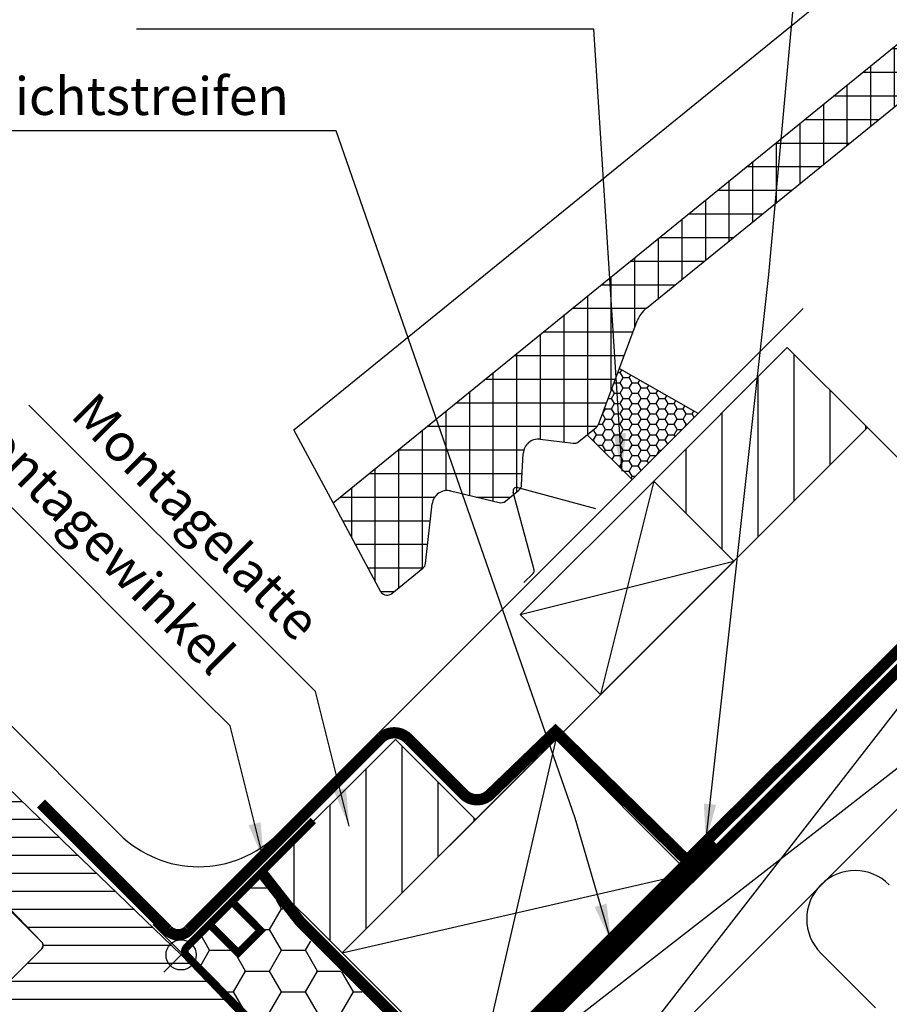
# Model space of a CAD drawing. Extents: x -45 to 4775, y -25 to 2229.
# Drawn here: x 655 to 885, y 952 to 1213 of the extents above; entities that cross this region are included whole.
import ezdxf

# ---------------------------------------------------------------- set-up
doc = ezdxf.new("R2010")
doc.units = 0
doc.header["$LTSCALE"] = 60
doc.header["$MEASUREMENT"] = 0
doc.header["$PDMODE"] = 1
doc.header["$PDSIZE"] = 5
doc.layers.get('0').update_dxf_attribs({"linetype": 'CONTINUOUS'})
doc.layers.get('DEFPOINTS').update_dxf_attribs({"linetype": 'CONTINUOUS'})
for name, color, linetype in [('C13', 6, 'CONTINUOUS'), ('VELUX_CYAN', 4, 'CONTINUOUS'), ('VELUX_FLASHING', 4, 'CONTINUOUS'), ('VELUX_GRÜN', 3, 'CONTINUOUS'), ('VELUX_HATCH', 1, 'CONTINUOUS'), ('VELUX_ROOFWINDOW', 2, 'CONTINUOUS'), ('VELUX_ROT', 1, 'CONTINUOUS'), ('VELUX_TEXT', 3, 'CONTINUOUS'), ('VELUX_WEIß', 7, 'CONTINUOUS')]:
    doc.layers.add(name, color=color, linetype=linetype)
doc.styles.add('ROMANS', font='romans')
doc.styles.add('STIL_NEU', font='simplex.shx')
doc.dimstyles.new('HN_5', dxfattribs={"dimscale": 5, "dimtxt": 2, "dimasz": 2, "dimexe": 1.5, "dimexo": 0, "dimgap": 0.5, "dimtad": 1, "dimdec": 0, "dimzin": 0, "dimdsep": 46, "dimtxsty": 'STIL_NEU', "dimcen": 5, "dimclrd": 3, "dimclre": 3, "dimclrt": 3, "dimadec": 0, "dimazin": 0, "dimtfac": 1, "dimtdec": 0, "dimtmove": 0, "dimatfit": 1, "dimfxl": 1, "dimtvp": 2, "dimtolj": 1, "dimtzin": 0, "dimarcsym": 0})
doc.dimstyles.new('MLS_A3_1T5', dxfattribs={"dimtxt": 8, "dimasz": 12, "dimexe": 2, "dimexo": 0, "dimgap": 2, "dimtad": 1, "dimtoh": 1, "dimdec": 0, "dimzin": 0, "dimdsep": 46, "dimtxsty": 'ROMANS', "dimcen": 0.09, "dimclrd": 3, "dimclre": 3, "dimclrt": 3, "dimadec": 0, "dimazin": 0, "dimtfac": 1, "dimtdec": 0, "dimtix": 1, "dimtmove": 0, "dimatfit": 3, "dimfxl": 1, "dimtolj": 1, "dimtzin": 0, "dimarcsym": 0})
pattern_1 = [(90, (-20, -2826.346), (-6.25, 1e-15), []), (180, (-20, -2826.346), (-1e-15, -6.25), [])]

# ---------------------------------------------------------------- blocks, each defined once
blk = doc.blocks.new('*D3')
at = {"color": 3, "linetype": 'ByBlock'}
blk.add_arc((1696.21, 946.64), 79.64, 28.6415, 46.3289, dxfattribs=at)
for points in [[(1749.93, 1002.7), (1752.47, 1005.79), (1741.92, 1011.85)], [(1767.92, 985.63), (1764.28, 983.99), (1771.04, 973.88)]]:
    blk.add_solid(points, dxfattribs=at)
at = {"layer": 'DEFPOINTS', "color": 0, "linetype": 'ByBlock'}
for p in [(1744.02, 1014.85), (1764, 988.44), (1776.37, 975.81), (1696.21, 946.64), (1696.21, 946.64)]:
    blk.add_point(p, dxfattribs=at)
blk = doc.blocks.new('WD_oben')
at = {"layer": 'VELUX_GRÜN'}
h = blk.add_hatch(dxfattribs=at)
h.set_pattern_fill('HONEY', color=256, scale=2, style=0)
h.set_pattern_definition([(0, (-5e-12, -2806.346), (9.525, 5.49926), [6.35, -12.7]), (120, (-5e-12, -2806.346), (-9.525, 5.499262), [6.35, -12.7]), (60, (-5e-12, -2806.346), (1e-06, 10.998522), [-12.7, 6.35])])
edge = h.paths.add_edge_path()
edge.add_line((671.12, -1867.63), (676.67, -1861.91))
edge.add_line((676.67, -1861.91), (684.41, -1869.67))
edge.add_line((684.41, -1869.67), (691.82, -1862.32))
edge.add_line((691.82, -1862.32), (684.06, -1854.4))
edge.add_line((684.06, -1854.4), (689.98, -1848.78))
edge.add_line((689.98, -1848.78), (700.29, -1862.3))
edge.add_line((700.29, -1862.3), (746.65, -1908.24))
edge.add_line((746.65, -1908.24), (748.9, -1905.99))
edge.add_line((748.9, -1905.99), (766.56, -1923.2))
edge.add_line((766.56, -1923.2), (761.32, -1936.07))
edge.add_line((761.32, -1936.07), (753.54, -1944.44))
edge.add_line((753.54, -1944.44), (745.3, -1949.23))
edge.add_line((745.3, -1949.23), (737.82, -1951.78))
edge.add_line((737.82, -1951.78), (699.2, -1913.32))
edge.add_line((699.2, -1913.32), (690.51, -1910.78))
edge.add_line((690.51, -1910.78), (699.95, -1908.69))
edge.add_line((699.95, -1908.69), (703.24, -1905.24))
edge.add_line((703.24, -1905.24), (703.24, -1902.25))
edge.add_line((703.24, -1902.25), (682.13, -1881.3))
edge.add_line((682.13, -1881.3), (680.48, -1881.3))
edge.add_line((680.48, -1881.3), (679.14, -1877.86))
edge.add_line((679.14, -1877.86), (670.9, -1867.69))
edge.add_line((670.9, -1867.69), (671.19, -1867.61))
blk.add_line((838.82, -1868.91), (853.31, -1883.4), dxfattribs=at)
blk.add_arc((847.87, -1859.86), 12.8, 45, 225, dxfattribs=at)
blk = doc.blocks.new('Sparrendach_oben')
at = {"layer": 'VELUX_GRÜN'}
h = blk.add_hatch(dxfattribs=at)
h.set_pattern_fill('ANSI37', color=256, scale=50, angle=45, style=0)
h.set_pattern_definition(pattern_1)
h.paths.add_polyline_path([(947.8, -1545.47), (948.67, -1547.1, 0.414214), (951.49, -1547.39), (951.58, -1547.31)])
h.paths.add_polyline_path([(959.68, -1540.73, 0.193812), (960.41, -1539.42), (962.16, -1523.65), (946, -1515.14), (935.89, -1523.36), (947.8, -1545.47), (951.58, -1547.31)])
h.paths.add_polyline_path([(-3.84, -1456.69), (189.68, -1456.69), (189.68, -1438.41), (-3.84, -1438.41)], flags=9)
h.paths.add_polyline_path([(911.98, -2822.23), (1041.32, -2822.23), (1041.32, -2810.23), (911.98, -2810.23)], flags=9)
h.paths.add_polyline_path([(1542.94, -2825.03), (1833.6, -2825.03), (1833.6, -2809.03), (1542.94, -2809.03)], flags=9)
edge = h.paths.add_edge_path()
edge.add_line((1013.04, -1484.3), (983.95, -1484.3))
edge.add_line((983.95, -1484.3), (946, -1515.14))
edge.add_line((946, -1515.14), (962.16, -1523.65))
edge.add_arc((966.13, -1524.15), 4, 77.1592, 172.8856, ccw=False)
edge.add_line((967.02, -1520.25), (979.86, -1523.34))
edge.add_arc((980.31, -1521.39), 2, 257.1592, 309.1)
edge.add_line((981.57, -1522.94), (985.09, -1520.08))
edge.add_arc((983.83, -1518.53), 2, 309.1, 357.0799)
edge.add_line((985.82, -1518.63), (986.25, -1510.31))
edge.add_arc((990.24, -1510.52), 4, 82.9925, 177.0799, ccw=False)
edge.add_line((990.73, -1506.55), (999.49, -1507.62))
edge.add_arc((999.69, -1505.64), 2, 264.1278, 309.1)
edge.add_line((1000.95, -1507.19), (1005.55, -1503.45))
edge.add_arc((1004.29, -1501.9), 2, 309.1, 338.9893)
edge.add_line((1006.16, -1502.61), (1013.04, -1484.3))
edge = h.paths.add_edge_path()
edge.add_arc((1023.07, -1480.34), 8, 158.9893, 159.8518)
edge.add_line((1015.56, -1477.58), (1015.6, -1477.47))
h = blk.add_hatch(dxfattribs=at)
h.set_pattern_fill('ANSI37', color=256, scale=50, angle=45, style=0)
h.set_pattern_definition(pattern_1)
h.paths.add_polyline_path([(1020.83, -1517.62), (1029.29, -1525.44, 0.373325), (1030.6, -1525.48), (1046.98, -1512.17), (1029.13, -1490.2), (1028.88, -1490.17), (955.24, -1550.02), (967.15, -1556.29), (991.33, -1536.64, -0.321738), (994.82, -1536.43), (997.57, -1538.17, 0.344725), (998.8, -1538.04), (1008.84, -1528.4, 0.204509), (1009.14, -1527.68), (1009.14, -1526.3, -0.22918), (1009.52, -1525.52), (1019.53, -1517.57, -0.370056)])
h.paths.add_polyline_path([(962.35, -1560.19), (967.15, -1556.29), (955.24, -1550.02), (950.08, -1554.21)])
h.paths.add_polyline_path([(836.37, -1646.62), (841.4, -1658.49), (962.35, -1560.19), (950.08, -1554.21)])
h.paths.add_polyline_path([(841.4, -1658.49), (836.37, -1646.62), (806.61, -1670.8), (809.2, -1684.66)])
h.paths.add_polyline_path([(792.59, -1698.15), (809.2, -1684.66), (806.61, -1670.8), (709.61, -1749.63), (722.4, -1773.37, 0.414214), (725.21, -1773.66), (733.41, -1767, 0.193812), (734.13, -1765.69), (735.88, -1750.02, -0.45835), (740.84, -1746.54), (753.59, -1749.61, 0.230596), (755.3, -1749.21), (758.81, -1746.35, 0.212465), (759.55, -1744.9), (759.97, -1736.59, -0.435266), (764.46, -1732.82), (773.21, -1733.9, 0.198786), (774.68, -1733.46), (779.28, -1729.72, 0.131161), (779.88, -1728.89), (790.13, -1701.61, -0.134991)])
h = blk.add_hatch(dxfattribs=at)
h.set_pattern_fill('ANSI31', color=256, scale=3, angle=45, style=0)
h.set_pattern_definition([(90, (-1969.281, -2722.579), (-9.525, 2e-15), [])])
h.paths.add_polyline_path([(851.13, -1729.75), (829.92, -1708.53), (794.56, -1743.89), (812.14, -1761.47, -0.101891), (814.19, -1763.52), (815.77, -1765.1)])
h = blk.add_hatch(dxfattribs=at)
h.set_pattern_fill('ANSI31', color=256, scale=3, angle=45, style=0)
h.set_pattern_definition([(90, (-2073.048, -2826.346), (-9.525, 2e-15), [])])
h.paths.add_polyline_path([(747.36, -1833.51), (726.15, -1812.3), (690.79, -1847.66), (708.37, -1865.23, -0.101891), (710.42, -1867.29), (712.01, -1868.87)])
at = {"layer": 'VELUX_CYAN', "const_width": 3}
blk.add_lwpolyline([(632.27, -1829.29), (665.82, -1862.84, 0.435993), (671.37, -1862.84), (722.43, -1811.78, -0.408484), (729.69, -1812.32), (744.19, -1826.82, 0.409303), (751.2, -1826.89), (768.53, -1810.22), (803.32, -1844.36), (935.47, -1713.19)], format="xyb", dxfattribs=at)
at = {"layer": 'VELUX_ROOFWINDOW', "ltscale": 5}
blk.add_line((662.01, -1861.3), (678.85, -1878.14), dxfattribs=at)
at = {"layer": 'VELUX_ROT', "const_width": 3}
blk.add_lwpolyline([(690.79, -1847.66), (701.02, -1860.71), (746.64, -1906.33), (1170.03, -1484.3)], dxfattribs=at)
at = {"layer": 'VELUX_ROT', "ltscale": 5, "const_width": 4}
blk.add_lwpolyline([(746.12, -1903.02), (810.17, -1838.97)], dxfattribs=at)
at = {"layer": 'VELUX_WEIß'}
for p, q in [((1170.12, -1484.3), (748.78, -1905.64)), ((1205.47, -1484.3), (766.45, -1923.32)), ((709.61, -1749.63), (1029.01, -1490.06)), ((699.23, -1730.35), (941.38, -1533.56)), ((792.59, -1698.15), (991.33, -1536.64)), ((779.88, -1728.89), (790.17, -1701.49)), ((829.92, -1708.53), (794.56, -1743.89)), ((851.13, -1729.75), (829.92, -1708.53)), ((709.61, -1749.63), (699.23, -1730.35)), ((774.68, -1733.46), (779.28, -1729.72)), ((851.13, -1729.75), (815.77, -1765.1)), ((764.46, -1732.82), (773.21, -1733.9)), ((759.55, -1744.9), (759.97, -1736.59)), ((794.56, -1743.89), (780.42, -1800.46)), ((740.75, -1746.52), (753.59, -1749.61)), ((755.3, -1749.21), (758.81, -1746.35)), ((722.4, -1773.37), (709.61, -1749.63)), ((734.13, -1765.69), (735.89, -1749.93)), ((712.01, -1868.87), (815.85, -1765.1)), ((759.2, -1779.25), (815.77, -1765.1)), ((889.74, -1764.67), (766.45, -1923.32)), ((725.21, -1773.66), (733.41, -1767)), ((748.78, -1905.64), (907.87, -1781.9)), ((768.6, -1812.32), (747.35, -1904.23)), ((712.01, -1868.86), (803.94, -1847.69))]:
    blk.add_line(p, q, dxfattribs=at)
at = {"layer": 'VELUX_WEIß', "ltscale": 5}
blk.add_line((851.13, -1729.75), (887.9, -1766.52), dxfattribs=at)
at = {"layer": 'VELUX_WEIß'}
blk.add_lwpolyline([(829.92, -1708.53), (851.13, -1729.75)], dxfattribs=at)
for points in [[(815.77, -1765.1), (794.56, -1743.89), (759.2, -1779.25), (780.42, -1800.46)], [(747.36, -1833.51), (726.15, -1812.3), (690.79, -1847.66), (712.01, -1868.87)], [(747.34, -1904.24), (803.94, -1847.69), (768.6, -1812.32), (712, -1868.87)]]:
    blk.add_lwpolyline(points, close=True, dxfattribs=at)
for centre, radius, start, end in [((797.64, -1704.36), 8, 129.1, 158.9893), ((778.02, -1728.17), 2, 309.1, 338.9893), ((763.97, -1736.79), 4, 82.9925, 177.0799), ((773.42, -1731.91), 2, 264.1278, 309.1), ((739.86, -1750.42), 4, 77.1592, 172.9745), ((757.55, -1744.8), 2, 309.1, 357.0799), ((754.03, -1747.66), 2, 257.1592, 309.1), ((732.15, -1765.45), 2, 309.1, 352.9745), ((723.95, -1772.11), 2, 219.1, 309.1)]:
    blk.add_arc(centre, radius, start, end, dxfattribs=at)
at = {"layer": 'VELUX_GRÜN'}
blk.add_blockref('WD_oben', (0, 0), dxfattribs=at)
blk = doc.blocks.new('GGU VERTIKAL oben')
at = {"layer": 'VELUX_GRÜN'}
h = blk.add_hatch(dxfattribs=at)
h.set_pattern_fill('ANSI31', color=256, scale=1.5, angle=315, style=0)
h.set_pattern_definition([(0, (-669.617, -937.5127), (2e-15, 4.7625), [])])
edge = h.paths.add_edge_path()
edge.add_line((-28.75, 27.76), (0, 0))
edge.add_line((0, 0), (16.1, -16.67))
edge.add_line((16.1, -16.67), (32.2, -33.35))
edge.add_arc((30.05, -35.43), 3, -0.5, 44, ccw=False)
edge.add_arc((30.05, -35.43), 3, 315.0507, 359.5, ccw=False)
edge.add_line((32.17, -37.55), (30.61, -39.11))
edge.add_arc((28.49, -36.99), 3, 279.9996, 315, ccw=False)
edge.add_line((29.01, -39.94), (18.92, -41.72))
edge.add_arc((18.39, -38.77), 3, 225.9999, 280.0001, ccw=False)
edge.add_line((16.31, -40.92), (12.73, -37.46))
edge.add_arc((12.38, -37.82), 0.5, 46.0004, 134.9959)
edge.add_line((12.03, -37.47), (3.89, -45.61))
edge.add_arc((4.24, -45.96), 0.5, 135, 225.0006)
edge.add_line((3.89, -46.32), (12.02, -54.45))
edge.add_line((12.02, -54.45), (8.16, -58.3))
edge.add_arc((6.04, -56.18), 3, 228.0016, 315, ccw=False)
edge.add_line((4.04, -58.41), (-22.2, -34.7))
edge.add_line((-22.2, -34.7), (-40.52, -16.48))
edge.add_arc((-41.61, -17.58), 1.56, 45.2391, 134.7606)
edge.add_arc((-41.61, -17.57), 1.55, 135, 225)
edge.add_line((-42.71, -18.67), (-40.23, -21.14))
edge.add_line((-40.23, -21.14), (-44.55, -25.46))
edge.add_line((-44.55, -25.46), (-49.05, -19.27))
edge.add_arc((-45.81, -16.92), 4, 163.6104, 216.0275, ccw=False)
edge.add_line((-49.65, -15.79), (-47.87, -9.75))
edge.add_arc((-45.95, -10.32), 2, 135.0006, 163.6105, ccw=False)
edge.add_line((-47.37, -8.9), (-36.96, 1.5))
edge.add_arc((-38.06, 2.6), 1.55, 315, 355.573)
edge.add_arc((-37.63, 2.57), 1.12, 355.573, 407.927)
edge.add_line((-36.88, 3.39), (-58.18, 25.45))
edge.add_arc((-57.46, 26.15), 1, 151.4984, 224.0001, ccw=False)
edge.add_line((-58.34, 26.62), (-55.29, 32.24))
edge.add_arc((-56.17, 32.71), 1, 331.5, 403.9984)
edge.add_line((-55.45, 33.41), (-67.32, 45.7))
edge.add_arc((-66.6, 46.39), 1, 135, 224, ccw=False)
edge.add_line((-67.31, 47.1), (-58.9, 55.51))
edge.add_arc((-58.19, 54.8), 1, 45.9989, 135, ccw=False)
edge.add_line((-57.5, 55.52), (-28.75, 27.76))
edge = h.paths.add_edge_path()
edge.add_line((-50.34, -65), (-23.65, -44.7))
edge.add_line((-23.65, -44.7), (-21.16, -43.15))
edge.add_line((-21.16, -43.15), (-19.15, -43.81))
edge.add_arc((-22.4, -53.79), 10.5, 38.1758, 72, ccw=False)
edge.add_arc((-15.68, -48.53), 1.97, 1.0669, 38.5057, ccw=False)
edge.add_arc((-38.64, -49.12), 24.93, -33.9578, 1.4466, ccw=False)
edge.add_arc((-49.94, -41.54), 38.54, 304.8517, 326.082, ccw=False)
edge.add_arc((-39.34, -56.75), 20, 268.377, 304.8421, ccw=False)
edge.add_arc((-37.93, -6.77), 70, 256.9412, 268.3775, ccw=False)
edge.add_line((-53.74, -74.96), (-53.51, -74.3))
edge.add_line((-53.51, -74.3), (-53.11, -74.12))
edge.add_arc((-53.98, -72.3), 2.01, 295.4936, 385.0057)
edge.add_line((-52.16, -71.46), (-53.42, -68.79))
edge.add_arc((-52.51, -68.36), 1, 132.62, 205.25, ccw=False)
edge.add_line((-53.19, -67.62), (-50.34, -65))
edge.add_line((-105, 8), (-115.81, -2.82))
edge.add_arc((-115.11, -3.53), 1, 135, 223)
edge.add_line((-115.84, -4.21), (-106.26, -14.48))
edge.add_line((-106.26, -14.48), (-96.68, -24.75))
edge.add_arc((-97.41, -25.43), 1, -44.9997, 43.003, ccw=False)
edge.add_line((-96.71, -26.14), (-100.34, -29.77))
edge.add_line((-100.34, -29.77), (-102.85, -28.32))
edge.add_line((-102.85, -28.32), (-103.91, -29.38))
edge.add_line((-103.91, -29.38), (-102.98, -31))
edge.add_line((-102.98, -31), (-105.84, -33.85))
edge.add_line((-105.84, -33.85), (-107.45, -32.92))
edge.add_line((-107.45, -32.92), (-108.5, -33.97))
edge.add_line((-108.5, -33.97), (-107.06, -36.49))
edge.add_line((-107.06, -36.49), (-109.25, -38.68))
edge.add_line((-109.25, -38.68), (-66.74, -73.11))
edge.add_arc((-65.48, -71.56), 2, 231, 315.0024)
edge.add_line((-64.06, -72.97), (-50.33, -59.23))
edge.add_arc((-51.29, -58.27), 1.37, 315, 360.6133)
edge.add_arc((-51.58, -58.27), 1.66, 0.6133, 39.5616)
edge.add_line((-50.3, -57.21), (-63.48, -42.58))
edge.add_arc((-56.05, -35.89), 10, 194.6882, 221.9999, ccw=False)
edge.add_arc((-108.19, -49.56), 43.9, 14.6882, 21.4882)
edge.add_line((-67.34, -33.48), (-83.4, -15))
edge.add_line((-83.4, -15), (-99.46, 3.48))
edge.add_arc((-99.07, 3.83), 0.524, 166.5181, 221.0001, ccw=False)
edge.add_line((-99.58, 3.95), (-99.57, 4.05))
edge.add_line((-99.57, 4.05), (-103.59, 8))
edge.add_arc((-104.29, 7.29), 1, 45.4992, 135.0032)
at = {"layer": 'C13', "color": 1}
blk.add_line((-4.6, -4.6), (4.6, 4.6), dxfattribs=at)
blk.add_circle((0, 0), 4, dxfattribs=at)
at = {"layer": 'VELUX_HATCH'}
blk.add_lwpolyline([(-82.31, 59.8), (-92.77, 59.44), (-93.44, 59.15), (-114.27, 38.33), (-114.27, 36.91), (-101.75, 24.4), (-108.12, 18.03), (-108.41, 17.32), (-108.12, 16.62), (-103.17, 11.67), (-74.19, -15.93), (-70.03, -19.9), (-61.23, -22.76), (-36.9, 1.57), (-36.51, 2.48), (-36.74, 3.22), (-59.81, 26.3), (-56.56, 33.58), (-56.48, 34.17), (-56.76, 34.7), (-81.56, 59.5), (-81.9, 59.73), (-82.31, 59.8)], dxfattribs=at)
at = {"layer": 'VELUX_ROOFWINDOW', "color": 3}
blk.add_lwpolyline([(17.11, -24.18, 2, 2, 0), (20.15, -21.14, 2, 2, 0.414214), (20.15, -19.02, 2, 2, 0), (13.34, -12.21, 2, 2, 0), (1.42, -0.14, 2, 2, -0.414214), (1.42, 1.99, 2, 2, 0), (35.01, 35.57, 0, 0, 0)], format="xyseb", dxfattribs=at)
at = {"layer": 'VELUX_ROOFWINDOW', "color": 3, "const_width": 2}
blk.add_lwpolyline([(13.67, 14.61, 0.182698), (14.07, 13.5), (21.09, 6.48), (15.09, 0.48), (8.07, 7.5, -0.182698), (7.67, 8.61, -0.182698)], format="xyb", dxfattribs=at)
at = {"layer": 'VELUX_ROT', "color": 1, "ltscale": 2}
for points in [[(-28.75, 27.76), (0, 0), (16.1, -16.67)], [(-57.5, 55.52), (-28.75, 27.76)]]:
    blk.add_lwpolyline(points, dxfattribs=at)
blk.add_lwpolyline([(-47.37, -8.9), (-36.96, 1.5, 0.178906), (-36.51, 2.48, 0.232496), (-36.88, 3.39), (-58.18, 25.45, -0.327342)], format="xyb", dxfattribs=at)
blk = doc.blocks.new('GGU_Vertikal_oben+LGI')
at = {"layer": 'VELUX_GRÜN', "ltscale": 5}
h = blk.add_hatch(dxfattribs=at)
h.set_pattern_fill('HONEY', color=256, scale=0.5)
h.set_pattern_definition([(0, (-3981.3983, 1970.1826), (2.38125, 1.37481532), [1.5875, -3.175]), (120, (-3981.3983, 1970.1826), (-2.38125, 1.37481533), [1.5875, -3.175]), (60, (-3981.3983, 1970.1826), (5e-09, 2.74963065), [-3.175, 1.5875])])
edge = h.paths.add_edge_path()
edge.add_line((116.04, 155.25), (110.31, 139.98))
edge.add_arc((108.44, 140.7), 2, 309.1, 338.9893, ccw=False)
edge.add_line((109.7, 139.15), (107.74, 137.56))
edge.add_line((107.74, 137.56), (119.44, 125.86))
edge.add_line((119.44, 125.86), (136.91, 143.32))
edge.add_line((136.91, 143.32), (116.04, 155.25))
at = {"layer": 'VELUX_FLASHING'}
for p, q in [((25.63, 32.04), (164.75, 171.16)), ((136.91, 143.32), (116.04, 155.25)), ((107.74, 137.56), (119.44, 125.86)), ((93.46, 101.98), (87.95, 122.55)), ((89.15, 123.76), (109.73, 118.25)), ((90.8, 98.63), (93.2, 101.03)), ((-60.64, 76.31), (-16.37, 32.04))]:
    blk.add_line(p, q, dxfattribs=at)
for centre, radius, start, end in [((88.9, 122.81), 0.985, 75, 195), ((92.51, 101.73), 0.985, 315, 15), ((4.63, 53.04), 29.7, 225, 315)]:
    blk.add_arc(centre, radius, start, end, dxfattribs=at)
at = {"layer": 'VELUX_ROOFWINDOW'}
blk.add_blockref('GGU VERTIKAL oben', (0, 0), dxfattribs=at)

msp = doc.modelspace()

# ---------------------------------------------------------------- hatches: boundary and pattern name
at = {"layer": 'VELUX_GRÜN'}
h = msp.add_hatch(dxfattribs=at)
h.set_pattern_fill('DOTS', color=256, scale=5, style=0)
h.set_pattern_definition([(0, (610.535, 49.446), (3.96875, 7.9375), [0, -7.9375])])
h.paths.add_polyline_path([(0, 1350), (0, 1337.74), (77.58, 1337.74), (77.58, 1350)])
h.paths.add_polyline_path([(199.51, 1337.74), (199.51, 1350), (90.08, 1350), (90.08, 1337.74)])
h.paths.add_polyline_path([(306.45, 1337.74), (306.45, 1350), (199.51, 1350), (199.51, 1337.74)])
h.paths.add_polyline_path([(419.7, 1337.74), (419.7, 1350), (318.95, 1350), (318.95, 1337.74)])
h.paths.add_polyline_path([(364.83, 1287.83), (364.09, 1265.35), (355.53, 1265.63, 0.019281), (351.21, 1257.74), (419.7, 1257.74), (419.7, 1323.74), (318.95, 1323.74), (318.95, 1290.73), (312.88, 1290.73), (312.88, 1289.54)])
h.paths.add_polyline_path([(312.88, 1274.84), (312.88, 1290.73), (306.45, 1290.73), (306.45, 1323.74), (199.51, 1323.74), (199.51, 1278.57)])
h.paths.add_polyline_path([(199.51, 1278.57), (199.51, 1323.74), (90.08, 1323.74), (90.08, 1298.01), (83.84, 1298.01), (83.84, 1282.38)])
h.paths.add_polyline_path([(83.84, 1297.08), (83.84, 1298.01), (77.58, 1298.01), (77.58, 1323.74), (0, 1323.74), (0, 1257.74), (61.24, 1257.74, 0.051494), (50.53, 1275.66), (42.99, 1275.91), (43.73, 1298.4)])
h.paths.add_polyline_path([(23.17, 1243.74, -0.038735), (41.31, 1237.06), (70.36, 1223.71, 0.050292), (66.55, 1243.74)])
h.paths.add_polyline_path([(342.46, 1177.42, -0.043853), (339.93, 1177.04), (339.93, 1176.99), (419.7, 1176.99), (419.7, 1243.74), (345.34, 1243.74, 0.145371)])
h.paths.add_polyline_path([(378.57, 1101.41, 0.024886), (390.2, 1096.99), (419.7, 1096.99), (419.7, 1162.99), (339.93, 1162.99), (339.93, 1162.49, -0.047225), (342.48, 1162.64), (342.48, 1146.45), (342.48, 1117.22)])
h.paths.add_polyline_path([(-3.84, 1349.66), (194.64, 1349.66), (194.64, 1367.94), (-3.84, 1367.94)], flags=9)
h.paths.add_polyline_path([(911.98, -15.89), (1041.32, -15.89), (1041.32, -3.89), (911.98, -3.89)], flags=9)
h.paths.add_polyline_path([(1542.94, -18.69), (1787.13, -18.69), (1787.13, -2.69), (1542.94, -2.69)], flags=9)

# ---------------------------------------------------------------- block references
msp.add_blockref('Sparrendach_oben', (27.95, 2834.3), dxfattribs=at)
at = {"layer": 'VELUX_ROOFWINDOW'}
msp.add_blockref('GGU_Vertikal_oben+LGI', (697.33, 964.93), dxfattribs=at)

# ---------------------------------------------------------------- texts
at = {"layer": 'VELUX_TEXT', "color": 3, "insert": (725.86, 1192.34), "char_height": 10, "attachment_point": 6, "style": 'STIL_NEU'}
msp.add_mtext('\\A1;Nageldichtstreifen', dxfattribs=at)
at = {"layer": 'VELUX_TEXT', "color": 3, "char_height": 10, "attachment_point": 6, "rotation": 315, "style": 'STIL_NEU'}
for s, insert in [('Montagewinkel', (707.92, 1040.93)), ('Montagelatte', (730.53, 1049.96))]:
    msp.add_mtext(s, dxfattribs=dict(at, insert=insert))

# ---------------------------------------------------------------- dimensions: what is measured, and where the dimension line sits
at = {"layer": 'VELUX_TEXT', "color": 3}
dim = msp.add_angular_dim_2l(base=(1781.12, 994.28), line1=((1713.33, 952.49), (1793.49, 981.66)), line2=((1761.15, 1020.7), (1713.33, 952.49)), text=' ', dimstyle='MLS_A3_1T5', dxfattribs=at)
dim.commit()
dim.dimension.update_dxf_attribs({"geometry": '*D3', "text_midpoint": (298.2, 2007.53), "insert": (17.12, 5.85)})

# ---------------------------------------------------------------- leaders
at = {"layer": 'VELUX_TEXT', "color": 3, "annotation_type": 0, "has_hookline": 1, "hookline_direction": 1}
for points, text_width in [([(957.71, 1121.33), (930.7, 1313.07), (920.7, 1313.07)], 86.67), ([(904.94, 1103.94), (902.85, 1272.64), (892.85, 1272.64)], 85.24), ([(836.29, 994.89), (852.98, 1145.11), (862.57, 1249.67), (852.57, 1249.67)], 168.57), ([(814.11, 1093.05), (806.62, 1210.03), (796.62, 1210.03)], 108.57), ([(811.23, 968.45), (801.68, 1001.17), (738.36, 1183.17), (728.36, 1183.17)], 130.95)]:
    msp.add_leader(points, dimstyle='HN_5', dxfattribs=dict(at, text_width=text_width))
at = {"layer": 'VELUX_TEXT', "color": 3, "annotation_type": 0, "has_hookline": 1, "hookline_direction": 1, "horizontal_direction": (0.707107, -0.707107, 0)}
for points, text_width in [([(741.84, 998.99), (732.89, 1034.64), (725.82, 1041.71)], 94.76), ([(719.23, 989.95), (710.28, 1025.6), (703.21, 1032.68)], 102.86)]:
    msp.add_leader(points, dimstyle='HN_5', dxfattribs=dict(at, text_width=text_width))

doc.saveas('drawing.dxf')
